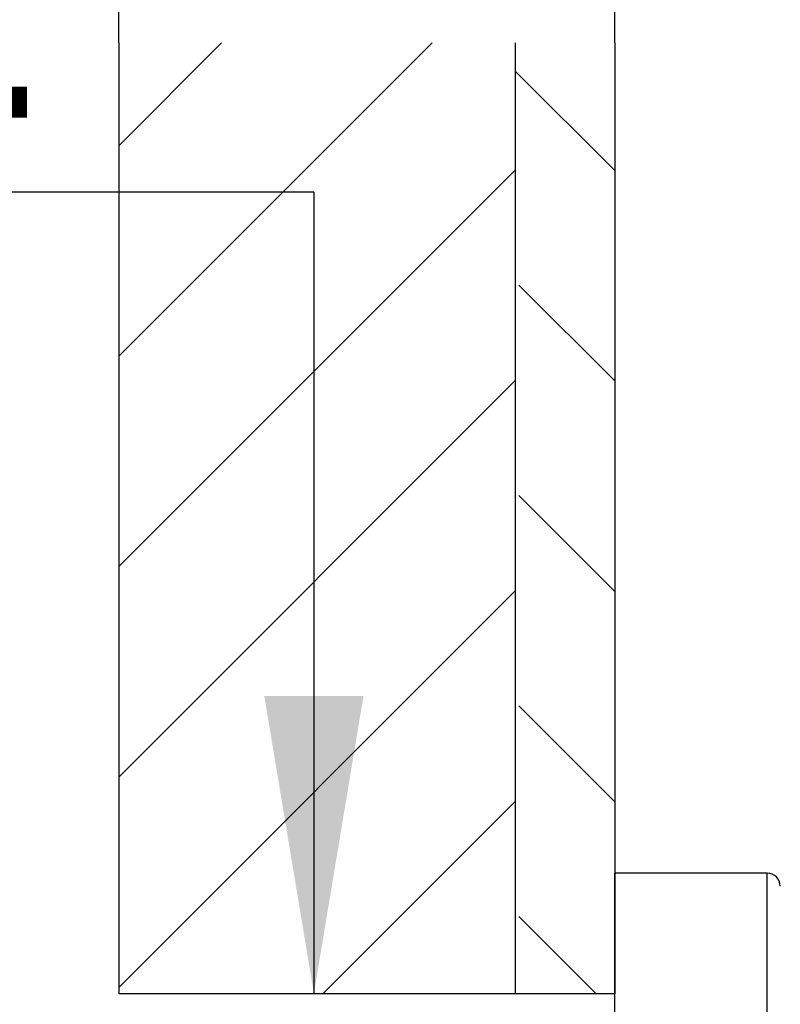
# Model space of a CAD drawing. Units: millimetres. Extents: x 6 to 204, y 5 to 291.
# Drawn here: x 46 to 62, y 158 to 178 of the extents above; entities that cross this region are included whole.
import ezdxf
from ezdxf.enums import TextEntityAlignment as Align

# ---------------------------------------------------------------- set-up
doc = ezdxf.new("R2010")
doc.units = ezdxf.units.MM
for name, color, linetype in [('Default', 7, 'Continuous'), ('Layer3', 7, 'Continuous'), ('Layer51', 7, 'Continuous')]:
    doc.layers.add(name, color=color, linetype=linetype)
doc.styles.add('SEACAD_Arial', font='arial.ttf')
doc.styles.add('SEACAD_Solid_Edge_ANSI1_Symbols', font='semeca1.ttf')
doc.dimstyles.new('TPI_1_3', dxfattribs={"dimtxt": 6, "dimasz": 6, "dimexe": 3, "dimexo": 0, "dimgap": 1.5, "dimtad": 0, "dimtih": 1, "dimtoh": 1, "dimdec": 0, "dimlfac": 3, "dimtxsty": 'SEACAD_Arial', "dimblk1": '_SE_FILLED', "dimblk2": '_SE_FILLED', "dimsah": 1, "dimcen": 3, "dimadec": 0, "dimazin": 0, "dimtfac": 0.7, "dimtdec": 3, "dimtofl": 0, "dimtmove": 1, "dimatfit": 3, "dimfxl": 1, "dimarcsym": 0})

# ---------------------------------------------------------------- blocks, each defined once
blk = doc.blocks.new('DMBLK92')
at = {"layer": 'Layer3', "linetype": 'Continuous'}
for points in [[(17.28522622688523, 199.0377326059946), (17.28522622688523, 197.0377325886099), (23.2852262790393, 198.0377325973023)], [(64.2852263311934, 199.0377326059946), (58.28522627903933, 198.0377325973023), (64.2852263311934, 197.0377325886099)]]:
    blk.add_hatch(color=7, dxfattribs=at).paths.add_polyline_path(points)
at = {"layer": 'Layer3', "color": 7, "linetype": 'Continuous'}
for p, q in [((23.2852262790393, 169.4154704174507), (23.2852262790393, 201.0377326233793)), ((58.28522627903933, 177.6378529992609), (58.28522627903933, 201.0377326233793)), ((11.28522617473117, 198.0377325973023), (23.2852262790393, 198.0377325973023)), ((58.28522627903933, 198.0377325973023), (70.28522638334746, 198.0377325973023))]:
    blk.add_line(p, q, dxfattribs=at)
at = {"layer": 'Layer3', "color": 7, "linetype": 'Continuous', "style": 'SEACAD_Arial'}
for s, p in [('105', (41.58087852745815, 201.0377325973023)), ('75 -', (25.90261765789293, 201.0377325973023))]:
    blk.add_text(s, height=6, dxfattribs=at).set_placement(p, align=Align.TOP_LEFT)
blk = doc.blocks.new('_SE_FILLED')
at = {"color": 0}
blk.add_line((0, 0), (-1, 0), dxfattribs=at)
blk.add_solid([(0, 0), (-1, -0.1665), (-1, 0.1665), (0, 0)], dxfattribs=at)
blk = doc.blocks.new('DMBLK96')
at = {"layer": 'Layer3', "linetype": 'Continuous'}
for points in [[(42.28522622688526, 187.3035916352678), (42.28522622688526, 185.3035916178831), (48.28522627903932, 186.3035916265755)], [(64.2852263311934, 187.3035916352678), (58.28522627903933, 186.3035916265755), (64.2852263311934, 185.3035916178831)]]:
    blk.add_hatch(color=7, dxfattribs=at).paths.add_polyline_path(points)
at = {"layer": 'Layer3', "color": 7, "linetype": 'Continuous'}
for p, q in [((48.28522627903932, 177.6378529992609), (48.28522627903932, 189.3035916526525)), ((58.28522627903933, 177.6378529992609), (58.28522627903933, 189.3035916526525)), ((48.28522627903932, 186.3035916265755), (21.62317832662576, 186.3035916265755)), ((70.28522638334746, 186.3035916265755), (58.28522627903934, 186.3035916265755))]:
    blk.add_line(p, q, dxfattribs=at)
at = {"layer": 'Layer3', "color": 7, "linetype": 'Continuous', "style": 'SEACAD_Arial'}
for s, p in [('5', (23.7231772435705, 193.8035916265755)), ('- 50', (30.81882941748354, 193.8035916265755))]:
    blk.add_text(s, height=6, dxfattribs=at).set_placement(p, align=Align.TOP_LEFT)
blk = doc.blocks.new('DMBLK102')
at = {"layer": 'Layer3', "linetype": 'Continuous'}
for points in [[(53.21883714799002, 164.4671716697533), (51.21883713060533, 164.4671716697533), (52.21883713929768, 158.4671716175992)], [(53.21883714799002, 104.7371607406203), (52.21883713929768, 110.7371607927744), (51.21883713060533, 104.7371607406203)]]:
    blk.add_hatch(color=7, dxfattribs=at).paths.add_polyline_path(points)
at = {"layer": 'Layer3', "color": 7, "linetype": 'Continuous'}
for p, q in [((52.21883713929768, 174.6308448694665), (13.30991223185177, 174.6308448694665)), ((52.21883713929768, 174.6308448694665), (52.21883713929768, 158.4671716175992)), ((48.28522644046858, 110.7371607927744), (55.21883716537471, 110.7371607927744)), ((52.21883713929768, 110.7371607927744), (52.21883713929768, 98.73716068846626))]:
    blk.add_line(p, q, dxfattribs=at)
for s, style, p in [('O', 'SEACAD_Solid_Edge_ANSI1_Symbols', (15.40991262809478, 182.1308448694665)), ('143', 'SEACAD_Arial', (23.45201789125268, 182.1308448694665)), ('1', 'SEACAD_Arial', (42.4231849393076, 182.1308448694665)), ('u', 'SEACAD_Solid_Edge_ANSI1_Symbols', (38.73897441299181, 182.1308448694665))]:
    blk.add_text(s, height=6, dxfattribs=dict(at, style=style)).set_placement(p, align=Align.TOP_LEFT)

msp = doc.modelspace()

# ---------------------------------------------------------------- hatches: boundary and pattern name
at = {"layer": 'Layer51', "linetype": 'Continuous'}
h = msp.add_hatch(dxfattribs=at)
h.set_pattern_fill('LINE', scale=0.9448818897637796, angle=45, style=0)
h.set_pattern_definition([(45, (0, 0), (-2.121320343559643, 2.121320343559643), [])])
h.paths.add_polyline_path([(56.28522627904001, 158.4671716175992), (56.28522627903943, 177.637852999261), (48.28522627903934, 177.6378529992609), (48.28522627903932, 158.4671716175992)])
h = msp.add_hatch(dxfattribs=at)
h.set_pattern_fill('LINE', scale=0.9448818897637796, angle=-45, style=0)
h.set_pattern_definition([(-45, (0, 0), (2.121320343559643, 2.121320343559643), [])])
h.paths.add_polyline_path([(58.28522627903929, 177.6378529992609), (56.2852262790394, 177.6378529992609), (56.28522627903953, 174.408699046809), (56.35189294570613, 174.408699046809), (56.35189294570613, 173.9656443801424), (56.35189294570613, 158.4671716175992), (58.2852262790393, 158.4671716175992)])

# ---------------------------------------------------------------- linework, layer by layer
at = {"layer": 'Default', "color": 7, "linetype": 'Continuous'}
for p, q in [((58.28522627904131, 108.3068621429814), (58.28522627903735, 160.8974696007254)), ((61.35651115292507, 160.8974696007254), (58.2852262790354, 160.8974696007249)), ((61.35651115293306, 108.2308029340596), (61.35651115292514, 160.8974696007254)), ((58.28522627903933, 108.4797021525515), (58.28522627903933, 160.7246295911553)), ((58.28522943352266, 108.4094145674853), (58.28522943352266, 160.7309044628884))]:
    msp.add_line(p, q, dxfattribs=at)
msp.add_arc((61.35651115292517, 160.6308029340587), 0.2666666666686796, 0.9959005345022266, 90.0000000000229, dxfattribs=at)
at = {"layer": 'Layer51', "color": 7, "linetype": 'Continuous'}
for p, q in [((48.28522627903932, 177.6378529992609), (48.28522627903932, 158.4671716175992)), ((56.28522627904001, 158.4671716175992), (56.28522627903943, 177.637852999261)), ((58.28522627903933, 177.6378529992609), (58.28522627903933, 158.4671716175992)), ((58.28522627903933, 158.4671716175992), (48.28522627903934, 158.4671716175992))]:
    msp.add_line(p, q, dxfattribs=at)

# ---------------------------------------------------------------- dimensions: what is measured, and where the dimension line sits
at = {"layer": 'Layer3', "color": 7, "linetype": 'Continuous'}
for base, p1, p2, text, picture, middle in [((58.28522627903933, 198.0377325973023), (23.2852262790393, 169.4154704174507), (58.28522627903933, 177.6378529992609), '\\A1;75 - <>', 'DMBLK92', (40.78522635354511, 198.0377325973023)), ((48.28522627903932, 186.3035916265755), (58.28522627903933, 177.6378529992609), (48.28522627903932, 177.6378529992609), '\\A1;5 {} - 50', 'DMBLK96', (47.39709028704876, 186.3035916265755))]:
    dim = msp.add_linear_dim(base=base, p1=p1, p2=p2, text=text, dimstyle='TPI_1_3', override={"dimtmove": 0}, dxfattribs=at)
    dim.commit()
    dim.dimension.update_dxf_attribs({"geometry": picture, "text_midpoint": middle, "dimtype": 160})
dim = msp.add_linear_dim(base=(52.21883713929768, 110.7371607927744), p1=(48.28522627903934, 158.4671716175992), p2=(41.61855961237267, 110.7371607927744), angle=90, text='\\A1;%%C <> %%P1', dimstyle='TPI_1_3', dxfattribs=at)
dim.commit()
dim.dimension.update_dxf_attribs({"geometry": 'DMBLK102', "text_midpoint": (13.30991223185177, 174.6308448694665), "dimtype": 160})

doc.saveas('drawing.dxf')
